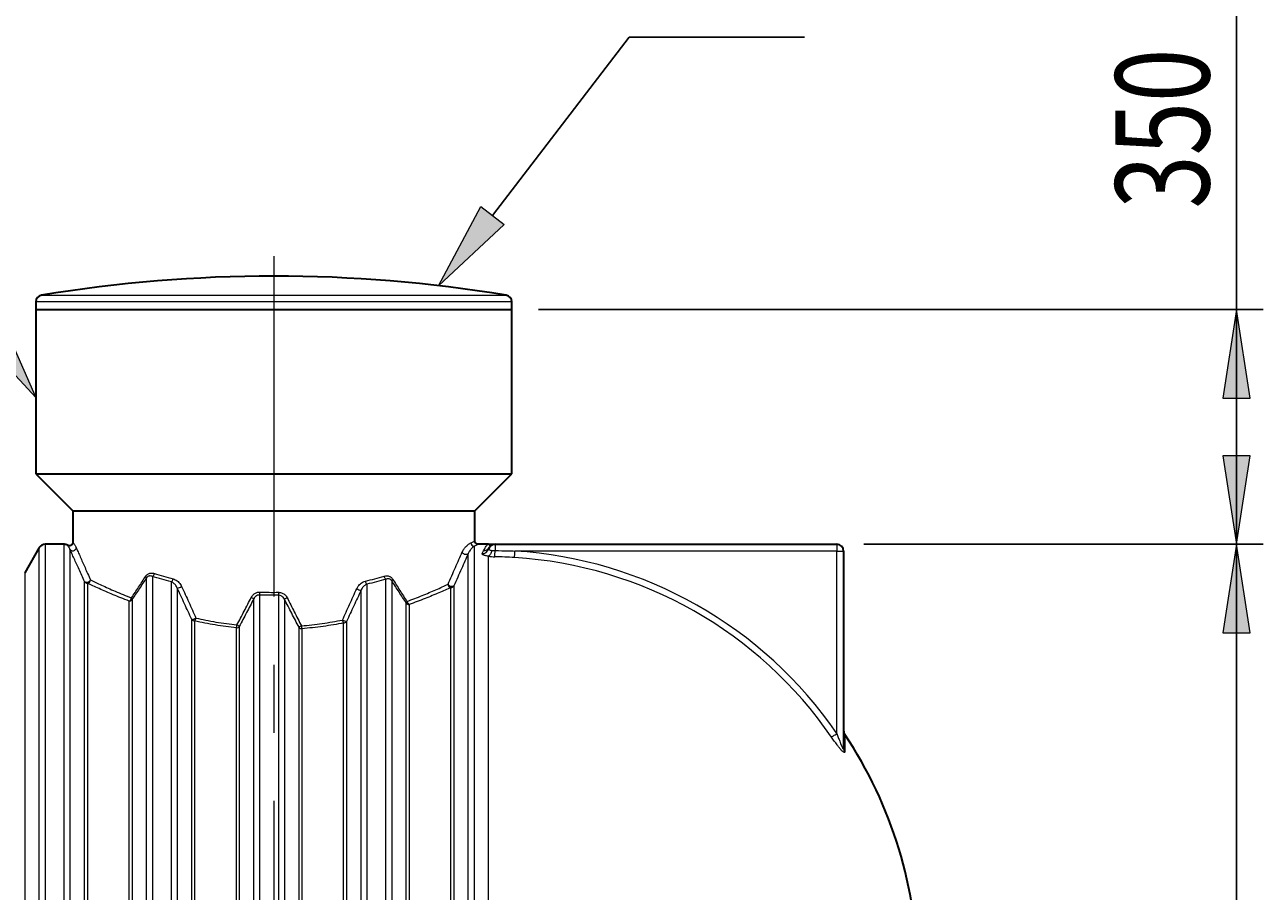
# Model space of a CAD drawing. Extents: x 0 to 595, y 210 to 631.
# Drawn here: x 418 to 484, y 539 to 585 of the extents above; entities that cross this region are included whole.
import ezdxf

# ---------------------------------------------------------------- set-up
doc = ezdxf.new("R2010")
doc.units = 0
doc.header["$MEASUREMENT"] = 0
doc.linetypes.add('AI-Linetype-1', pattern=[28.786667, 17.991667, -3.598333, 3.598333, -3.598333])
doc.layers.get('0').update_dxf_attribs({"lineweight": 0})
doc.layers.add('FORMAT', color=7, linetype='Continuous', lineweight=0)

# ---------------------------------------------------------------- blocks, each defined once
blk = doc.blocks.new('Block_5')
at = {"layer": 'FORMAT'}
h = blk.add_hatch(color=7, dxfattribs=at)
h.dxf.hatch_style = 2
h.paths.add_polyline_path([(482.156, 557.183), (481.436, 552.505), (482.875, 552.505)])
h = blk.add_hatch(color=7, dxfattribs=at)
h.dxf.hatch_style = 2
h.paths.add_polyline_path([(482.156, 511.85), (482.875, 516.528), (481.436, 516.528)])
at = {"layer": 'FORMAT', "color": 7, "lineweight": 25}
for p, q in [((462.466, 557.183), (483.572, 557.183)), ((482.156, 557.183), (482.156, 511.85)), ((457.508, 511.85), (483.572, 511.85))]:
    blk.add_line(p, q, dxfattribs=at)
at = {"layer": 'FORMAT'}
for points in [[(482.156, 557.183), (481.436, 552.505), (482.875, 552.505), (482.875, 552.505)], [(482.156, 511.85), (482.875, 516.528), (481.436, 516.528), (481.436, 516.528)]]:
    blk.add_lwpolyline(points, close=True, dxfattribs=at)
at = {"layer": 'FORMAT', "insert": (480.722, 527.338), "char_height": 0.2, "attachment_point": 7, "rotation": 90}
blk.add_mtext('\\C7;\\FMyriad Pro|b0|i0|c1;\\H4.958333;\\W0.750000;1280', dxfattribs=at)
blk = doc.blocks.new('Block_6')
at = {"layer": 'FORMAT'}
h = blk.add_hatch(color=7, dxfattribs=at)
h.dxf.hatch_style = 2
h.paths.add_polyline_path([(482.156, 569.579), (481.436, 564.901), (482.875, 564.901)])
h = blk.add_hatch(color=7, dxfattribs=at)
h.dxf.hatch_style = 2
h.paths.add_polyline_path([(482.156, 557.183), (482.875, 561.861), (481.436, 561.861)])
at = {"layer": 'FORMAT', "color": 7, "lineweight": 25}
for p, q in [((482.156, 569.579), (482.156, 585.907)), ((445.289, 569.579), (483.572, 569.579)), ((482.156, 569.579), (482.156, 557.183)), ((462.466, 557.183), (483.572, 557.183))]:
    blk.add_line(p, q, dxfattribs=at)
at = {"layer": 'FORMAT'}
for points in [[(482.156, 569.579), (481.436, 564.901), (482.875, 564.901), (482.875, 564.901)], [(482.156, 557.183), (482.875, 561.861), (481.436, 561.861), (481.436, 561.861)]]:
    blk.add_lwpolyline(points, close=True, dxfattribs=at)
at = {"layer": 'FORMAT', "insert": (480.722, 574.916), "char_height": 0.2, "attachment_point": 7, "rotation": 90}
blk.add_mtext('\\C7;\\FMyriad Pro|b0|i0|c1;\\H4.958333;\\W0.750000;350', dxfattribs=at)
blk = doc.blocks.new('Block_8')
at = {"layer": 'FORMAT'}
h = blk.add_hatch(color=7, dxfattribs=at)
h.dxf.hatch_style = 2
h.paths.add_polyline_path([(416.807, 569.269), (418.727, 564.933), (415.504, 568.412)])
at = {"layer": 'FORMAT', "color": 7, "lineweight": 25}
blk.add_line((416.156, 568.841), (406.197, 583.975), dxfattribs=at)
at = {"layer": 'FORMAT'}
blk.add_lwpolyline([(416.807, 569.269), (418.727, 564.933), (415.504, 568.412), (415.504, 568.412)], close=True, dxfattribs=at)
blk = doc.blocks.new('Block_10')
at = {"layer": 'FORMAT'}
h = blk.add_hatch(color=7, dxfattribs=at)
h.dxf.hatch_style = 2
h.paths.add_polyline_path([(443.47, 574.079), (440.004, 570.843), (442.233, 575.029)])
at = {"layer": 'FORMAT', "color": 7, "lineweight": 25}
blk.add_line((442.851, 574.554), (450.079, 583.975), dxfattribs=at)
at = {"layer": 'FORMAT'}
blk.add_lwpolyline([(443.47, 574.079), (440.004, 570.843), (442.233, 575.029), (442.233, 575.029)], close=True, dxfattribs=at)

msp = doc.modelspace()

# ---------------------------------------------------------------- linework, layer by layer
at = {"color": 7, "lineweight": 30}
for p, q in [((418.727, 569.988), (418.727, 569.579)), ((443.873, 569.579), (443.873, 569.988)), ((418.727, 569.579), (418.727, 560.902)), ((418.727, 569.579), (431.3, 569.579)), ((431.3, 569.579), (443.873, 569.579)), ((443.873, 560.902), (443.873, 569.579)), ((418.727, 560.902), (420.675, 558.954)), ((418.727, 560.902), (431.3, 560.902)), ((431.3, 560.902), (443.873, 560.902)), ((441.925, 558.954), (443.873, 560.902)), ((420.675, 558.954), (420.675, 557.283)), ((420.675, 558.954), (431.3, 558.954)), ((431.3, 558.954), (441.925, 558.954)), ((441.925, 557.36), (441.925, 558.954)), ((418.909, 557.006), (418.142, 555.678)), ((420.223, 557.183), (419.215, 557.183)), ((442.633, 557.183), (442.102, 557.183)), ((442.682, 557.009), (442.673, 556.99)), ((442.987, 557.183), (461.05, 557.183)), ((461.404, 556.829), (461.404, 546.405))]:
    msp.add_line(p, q, dxfattribs=at)
at = {"color": 253, "lineweight": 0}
for p, q in [((443.873, 569.988), (418.727, 569.988)), ((419.023, 570.337), (443.577, 570.337)), ((418.909, 512.027), (418.909, 557.006)), ((419.215, 557.183), (419.215, 511.85)), ((420.223, 511.85), (420.223, 557.183)), ((420.53, 556.918), (420.53, 512.115)), ((441.882, 557.081), (441.882, 511.952)), ((442.31, 556.689), (442.377, 556.84)), ((442.987, 557.183), (442.987, 556.85)), ((461.05, 556.829), (444.039, 556.829)), ((461.05, 557.183), (461.05, 556.829)), ((461.05, 556.829), (461.404, 556.829)), ((461.05, 547.191), (461.05, 556.829)), ((441.575, 512.343), (441.575, 556.69)), ((442.633, 512.026), (442.633, 556.553)), ((418.142, 555.678), (418.142, 513.355)), ((421.297, 513.821), (421.297, 555.212)), ((421.45, 555.126), (421.45, 513.908)), ((424.575, 513.613), (424.575, 555.42)), ((424.882, 555.48), (424.882, 513.554)), ((425.89, 513.835), (425.89, 555.198)), ((426.196, 554.871), (426.196, 514.162)), ((436.215, 555.076), (436.215, 513.957)), ((437.223, 513.697), (437.223, 555.336)), ((437.53, 555.264), (437.53, 513.77)), ((440.655, 514.135), (440.655, 554.898)), ((440.808, 554.983), (440.808, 514.05)), ((423.808, 554.266), (423.808, 514.767)), ((430.242, 514.731), (430.242, 554.302)), ((430.549, 554.503), (430.549, 514.53)), ((431.556, 514.543), (431.556, 554.491)), ((431.863, 554.278), (431.863, 514.755)), ((435.909, 514.275), (435.909, 554.758)), ((423.655, 514.85), (423.655, 554.184)), ((438.297, 514.952), (438.297, 554.082)), ((438.45, 554), (438.45, 515.033)), ((426.963, 515.823), (426.963, 553.21)), ((427.117, 553.132), (427.117, 515.901)), ((434.988, 516.004), (434.988, 553.029)), ((435.142, 553.107), (435.142, 515.927)), ((429.322, 516.264), (429.322, 552.769)), ((429.475, 552.846), (429.475, 516.187)), ((432.63, 516.233), (432.63, 552.8)), ((432.783, 552.723), (432.783, 516.31)), ((461.464, 547.133), (461.464, 546.222))]:
    msp.add_line(p, q, dxfattribs=at)
for points in [[(442.81, 556.863), (442.799, 556.808), (442.784, 556.756), (442.765, 556.706), (442.743, 556.662), (442.718, 556.624), (442.691, 556.592), (442.662, 556.569), (442.633, 556.553)], [(444.017, 556.486), (444.018, 556.505), (444.02, 556.532), (444.022, 556.568), (444.025, 556.611), (444.028, 556.66), (444.031, 556.714), (444.035, 556.771), (444.039, 556.829)], [(441.575, 556.69), (441.55, 556.664), (441.514, 556.646), (441.472, 556.638), (441.426, 556.64), (441.38, 556.653), (441.337, 556.675), (441.3, 556.704), (441.272, 556.739), (441.256, 556.777)], [(421.611, 555.299), (421.593, 555.264), (421.564, 555.232), (421.526, 555.205), (421.484, 555.184), (421.439, 555.172), (421.394, 555.169), (421.354, 555.175), (421.321, 555.189), (421.297, 555.212)], [(440.808, 554.983), (440.783, 554.964), (440.747, 554.953), (440.703, 554.952), (440.655, 554.961), (440.607, 554.979), (440.563, 555.004), (440.527, 555.035), (440.502, 555.069)], [(460.766, 546.996), (460.782, 547.007), (460.805, 547.023), (460.834, 547.043), (460.87, 547.067), (460.91, 547.095), (460.955, 547.126), (461.001, 547.158), (461.05, 547.191)]]:
    msp.add_lwpolyline(points, dxfattribs=at)
at = {"color": 7, "lineweight": 30}
for points in [[(443.577, 570.337), (435.448, 571.687), (427.152, 571.687), (419.023, 570.337)], [(419.023, 570.337), (418.852, 570.309), (418.727, 570.161), (418.727, 569.988)], [(443.873, 569.988), (443.873, 570.161), (443.747, 570.309), (443.577, 570.337)], [(419.215, 557.183), (419.089, 557.183), (418.972, 557.116), (418.909, 557.006)], [(420.407, 557.132), (420.352, 557.165), (420.288, 557.183), (420.223, 557.183)], [(442.987, 557.183), (442.831, 557.183), (442.694, 557.081), (442.648, 556.932)], [(461.404, 556.829), (461.404, 557.025), (461.245, 557.183), (461.05, 557.183)], [(461.404, 547.33), (461.404, 547.26), (461.425, 547.192), (461.464, 547.133)], [(465.3, 534.517), (465.3, 539.009), (463.965, 543.401), (461.464, 547.133)]]:
    msp.add_open_spline(points, degree=3, dxfattribs=at)
for points, knots in [([(420.674, 557.283), (420.674, 557.277), (420.674, 557.272), (420.674, 557.267), (420.673, 557.254), (420.67, 557.241), (420.666, 557.228), (420.661, 557.215), (420.656, 557.203), (420.648, 557.191), (420.641, 557.179), (420.632, 557.168), (420.622, 557.158), (420.612, 557.148), (420.6, 557.139), (420.588, 557.131), (420.576, 557.125), (420.565, 557.119), (420.552, 557.115), (420.541, 557.112), (420.529, 557.109), (420.518, 557.108), (420.507, 557.107), (420.496, 557.106), (420.486, 557.107), (420.476, 557.108), (420.466, 557.109), (420.457, 557.112), (420.448, 557.114), (420.44, 557.116), (420.432, 557.119), (420.425, 557.122), (420.419, 557.125), (420.412, 557.129), (420.411, 557.13), (420.409, 557.131), (420.407, 557.132)], [0, 0, 0, 0, 1, 1, 1, 2, 2, 2, 3, 3, 3, 4, 4, 4, 5, 5, 5, 6, 6, 6, 7, 7, 7, 8, 8, 8, 9, 9, 9, 10, 10, 10, 11, 11, 11, 12, 12, 12, 12]), ([(442.102, 557.184), (442.095, 557.184), (442.088, 557.184), (442.081, 557.184), (442.067, 557.186), (442.054, 557.189), (442.041, 557.194), (442.029, 557.198), (442.018, 557.204), (442.008, 557.21), (441.996, 557.217), (441.986, 557.226), (441.976, 557.235), (441.966, 557.245), (441.958, 557.256), (441.951, 557.268), (441.943, 557.282), (441.936, 557.296), (441.932, 557.311), (441.928, 557.324), (441.925, 557.338), (441.925, 557.352), (441.925, 557.354), (441.925, 557.357), (441.925, 557.36)], [0, 0, 0, 0, 1, 1, 1, 2, 2, 2, 3, 3, 3, 4, 4, 4, 5, 5, 5, 6, 6, 6, 7, 7, 7, 8, 8, 8, 8]), ([(442.633, 557.183), (442.633, 557.183), (442.634, 557.183), (442.634, 557.183), (442.653, 557.183), (442.672, 557.183), (442.691, 557.183), (442.73, 557.183), (442.769, 557.183), (442.804, 557.183), (442.84, 557.183), (442.873, 557.183), (442.902, 557.183), (442.93, 557.183), (442.955, 557.183), (442.968, 557.183), (442.978, 557.183), (442.982, 557.183), (442.986, 557.183)], [0, 0, 0, 0, 1, 1, 1, 2, 2, 2, 3, 3, 3, 4, 4, 4, 5, 5, 5, 6, 6, 6, 6])]:
    msp.add_open_spline(points, degree=3, knots=knots, dxfattribs=at)
at = {"color": 253, "lineweight": 0}
for points, knots in [([(420.53, 556.918), (420.521, 556.939), (420.512, 556.959), (420.504, 556.976), (420.496, 556.993), (420.488, 557.007), (420.481, 557.019), (420.466, 557.045), (420.453, 557.065), (420.443, 557.081), (420.43, 557.1), (420.42, 557.114), (420.414, 557.121), (420.41, 557.128), (420.408, 557.13), (420.407, 557.131)], [0, 0, 0, 0, 1, 1, 1, 2, 2, 2, 3, 3, 3, 4, 4, 4, 5, 5, 5, 5]), ([(420.53, 556.918), (420.587, 556.837), (420.7, 556.818), (420.782, 556.875), (420.825, 556.906), (420.852, 556.954), (420.857, 557.007)], [0, 0, 0, 0, 1, 1, 1, 2, 2, 2, 2]), ([(421.297, 555.212), (421.247, 555.324), (421.197, 555.435), (421.149, 555.543), (421.101, 555.651), (421.054, 555.755), (421.008, 555.857), (420.962, 555.96), (420.917, 556.059), (420.874, 556.155), (420.831, 556.251), (420.79, 556.342), (420.751, 556.429), (420.709, 556.522), (420.669, 556.61), (420.632, 556.692), (420.614, 556.733), (420.596, 556.773), (420.579, 556.81), (420.562, 556.848), (420.546, 556.883), (420.53, 556.918)], [0, 0, 0, 0, 1, 1, 1, 2, 2, 2, 3, 3, 3, 4, 4, 4, 5, 5, 5, 6, 6, 6, 7, 7, 7, 7]), ([(420.676, 557.283), (420.676, 557.282), (420.677, 557.282), (420.679, 557.279), (420.682, 557.276), (420.689, 557.269), (420.697, 557.259), (420.706, 557.249), (420.716, 557.236), (420.729, 557.219), (420.737, 557.21), (420.745, 557.198), (420.754, 557.185), (420.764, 557.173), (420.774, 557.158), (420.784, 557.141), (420.795, 557.125), (420.807, 557.106), (420.819, 557.084), (420.831, 557.061), (420.844, 557.034), (420.857, 557.007)], [0, 0, 0, 0, 1, 1, 1, 2, 2, 2, 3, 3, 3, 4, 4, 4, 5, 5, 5, 6, 6, 6, 7, 7, 7, 7]), ([(420.857, 557.007), (420.873, 556.971), (420.888, 556.936), (420.905, 556.899), (420.922, 556.862), (420.939, 556.822), (420.957, 556.782), (420.994, 556.699), (421.033, 556.611), (421.074, 556.517), (421.113, 556.431), (421.153, 556.341), (421.194, 556.246), (421.236, 556.152), (421.28, 556.053), (421.324, 555.952), (421.37, 555.849), (421.416, 555.743), (421.464, 555.634), (421.512, 555.525), (421.562, 555.412), (421.611, 555.299)], [0, 0, 0, 0, 1, 1, 1, 2, 2, 2, 3, 3, 3, 4, 4, 4, 5, 5, 5, 6, 6, 6, 7, 7, 7, 7]), ([(441.256, 556.777), (441.272, 556.81), (441.287, 556.842), (441.303, 556.87), (441.319, 556.899), (441.336, 556.923), (441.352, 556.946), (441.369, 556.97), (441.386, 556.992), (441.403, 557.013), (441.419, 557.033), (441.436, 557.051), (441.452, 557.068), (441.477, 557.094), (441.501, 557.116), (441.524, 557.136), (441.547, 557.156), (441.569, 557.173), (441.59, 557.188), (441.612, 557.203), (441.633, 557.216), (441.652, 557.228), (441.672, 557.239), (441.69, 557.248), (441.709, 557.257)], [0, 0, 0, 0, 1, 1, 1, 2, 2, 2, 3, 3, 3, 4, 4, 4, 5, 5, 5, 6, 6, 6, 7, 7, 7, 8, 8, 8, 8]), ([(441.882, 557.081), (441.857, 557.062), (441.832, 557.044), (441.803, 557.018), (441.789, 557.004), (441.773, 556.989), (441.758, 556.972), (441.742, 556.955), (441.725, 556.937), (441.708, 556.915), (441.687, 556.889), (441.665, 556.858), (441.643, 556.823), (441.632, 556.805), (441.62, 556.786), (441.609, 556.763), (441.598, 556.741), (441.586, 556.716), (441.575, 556.69)], [0, 0, 0, 0, 1, 1, 1, 2, 2, 2, 3, 3, 3, 4, 4, 4, 5, 5, 5, 6, 6, 6, 6]), ([(441.709, 557.257), (441.741, 557.272), (441.773, 557.288), (441.8, 557.301), (441.827, 557.313), (441.849, 557.324), (441.866, 557.332), (441.885, 557.341), (441.898, 557.348), (441.909, 557.353), (441.92, 557.358), (441.928, 557.362), (441.925, 557.36), (441.924, 557.36), (441.924, 557.36), (441.924, 557.36)], [0, 0, 0, 0, 1, 1, 1, 2, 2, 2, 3, 3, 3, 4, 4, 4, 5, 5, 5, 5]), ([(442.102, 557.183), (442.102, 557.183), (442.102, 557.183), (442.102, 557.183), (442.106, 557.185), (442.098, 557.181), (442.087, 557.176), (442.076, 557.171), (442.062, 557.164), (442.043, 557.156), (442.025, 557.147), (442.002, 557.137), (441.975, 557.124), (441.947, 557.111), (441.915, 557.096), (441.882, 557.081)], [0, 0, 0, 0, 1, 1, 1, 2, 2, 2, 3, 3, 3, 4, 4, 4, 5, 5, 5, 5]), ([(442.377, 556.84), (442.399, 556.878), (442.421, 556.916), (442.44, 556.95), (442.459, 556.984), (442.475, 557.013), (442.49, 557.039), (442.51, 557.074), (442.529, 557.103), (442.547, 557.125), (442.564, 557.147), (442.581, 557.163), (442.597, 557.173), (442.609, 557.18), (442.621, 557.183), (442.633, 557.183), (442.633, 557.183), (442.633, 557.183), (442.633, 557.183)], [0, 0, 0, 0, 1, 1, 1, 2, 2, 2, 3, 3, 3, 4, 4, 4, 5, 5, 5, 6, 6, 6, 6]), ([(442.633, 557.183), (442.633, 557.183), (442.633, 557.183), (442.633, 557.183), (442.635, 557.183), (442.636, 557.183), (442.637, 557.183), (442.654, 557.182), (442.671, 557.174), (442.684, 557.158), (442.692, 557.148), (442.698, 557.135), (442.703, 557.12), (442.707, 557.104), (442.709, 557.086), (442.704, 557.064), (442.7, 557.052), (442.694, 557.038), (442.688, 557.024)], [0, 0, 0, 0, 1, 1, 1, 2, 2, 2, 3, 3, 3, 4, 4, 4, 5, 5, 5, 6, 6, 6, 6]), ([(442.648, 556.932), (442.648, 556.931), (442.648, 556.929), (442.648, 556.927), (442.648, 556.919), (442.655, 556.911), (442.668, 556.903), (442.681, 556.895), (442.7, 556.887), (442.724, 556.881), (442.749, 556.874), (442.78, 556.869), (442.81, 556.863)], [0, 0, 0, 0, 1, 1, 1, 2, 2, 2, 3, 3, 3, 4, 4, 4, 4]), ([(442.987, 556.85), (443.223, 556.847), (443.459, 556.844), (443.696, 556.839), (443.81, 556.836), (443.924, 556.832), (444.039, 556.829)], [0, 0, 0, 0, 1, 1, 1, 2, 2, 2, 2]), ([(440.502, 555.069), (440.569, 555.221), (440.635, 555.374), (440.701, 555.522), (440.766, 555.671), (440.83, 555.817), (440.893, 555.959), (440.957, 556.103), (441.02, 556.245), (441.08, 556.381), (441.14, 556.517), (441.198, 556.647), (441.256, 556.777)], [0, 0, 0, 0, 1, 1, 1, 2, 2, 2, 3, 3, 3, 4, 4, 4, 4]), ([(441.575, 556.69), (441.517, 556.562), (441.459, 556.433), (441.399, 556.299), (441.338, 556.165), (441.275, 556.026), (441.212, 555.884), (441.147, 555.74), (441.081, 555.593), (441.013, 555.442), (440.946, 555.292), (440.877, 555.138), (440.808, 554.983)], [0, 0, 0, 0, 1, 1, 1, 2, 2, 2, 3, 3, 3, 4, 4, 4, 4]), ([(442.633, 556.553), (442.602, 556.558), (442.57, 556.563), (442.541, 556.569), (442.512, 556.574), (442.485, 556.581), (442.461, 556.587), (442.437, 556.594), (442.416, 556.601), (442.397, 556.608), (442.378, 556.616), (442.362, 556.623), (442.349, 556.631), (442.336, 556.639), (442.326, 556.647), (442.319, 556.655), (442.312, 556.663), (442.308, 556.671), (442.308, 556.679), (442.308, 556.682), (442.309, 556.686), (442.31, 556.689)], [0, 0, 0, 0, 1, 1, 1, 2, 2, 2, 3, 3, 3, 4, 4, 4, 5, 5, 5, 6, 6, 6, 7, 7, 7, 7]), ([(444.017, 556.486), (443.845, 556.496), (443.672, 556.506), (443.5, 556.512), (443.327, 556.519), (443.154, 556.523), (442.982, 556.527)], [0, 0, 0, 0, 1, 1, 1, 2, 2, 2, 2]), ([(424.535, 555.502), (424.541, 555.511), (424.547, 555.521), (424.554, 555.53), (424.567, 555.547), (424.582, 555.562), (424.597, 555.576), (424.612, 555.589), (424.628, 555.602), (424.645, 555.612), (424.666, 555.625), (424.687, 555.635), (424.709, 555.643), (424.731, 555.651), (424.753, 555.657), (424.776, 555.661), (424.811, 555.667), (424.846, 555.668), (424.882, 555.664), (424.917, 555.661), (424.952, 555.652), (424.987, 555.643)], [0, 0, 0, 0, 1, 1, 1, 2, 2, 2, 3, 3, 3, 4, 4, 4, 5, 5, 5, 6, 6, 6, 7, 7, 7, 7]), ([(424.882, 555.48), (424.859, 555.489), (424.835, 555.498), (424.811, 555.504), (424.788, 555.509), (424.763, 555.512), (424.739, 555.51), (424.724, 555.51), (424.709, 555.508), (424.694, 555.504), (424.679, 555.501), (424.665, 555.495), (424.65, 555.488), (424.628, 555.476), (424.607, 555.46), (424.588, 555.438), (424.584, 555.432), (424.58, 555.426), (424.575, 555.42)], [0, 0, 0, 0, 1, 1, 1, 2, 2, 2, 3, 3, 3, 4, 4, 4, 5, 5, 5, 6, 6, 6, 6]), ([(424.987, 555.643), (425.147, 555.595), (425.307, 555.546), (425.472, 555.499), (425.638, 555.451), (425.808, 555.405), (425.978, 555.359)], [0, 0, 0, 0, 1, 1, 1, 2, 2, 2, 2]), ([(437.126, 555.498), (437.154, 555.505), (437.181, 555.512), (437.209, 555.515), (437.237, 555.519), (437.266, 555.519), (437.293, 555.517), (437.321, 555.514), (437.349, 555.509), (437.376, 555.501), (437.395, 555.495), (437.415, 555.488), (437.434, 555.478), (437.452, 555.469), (437.47, 555.458), (437.488, 555.445), (437.505, 555.432), (437.522, 555.417), (437.537, 555.4), (437.552, 555.383), (437.565, 555.364), (437.578, 555.345)], [0, 0, 0, 0, 1, 1, 1, 2, 2, 2, 3, 3, 3, 4, 4, 4, 5, 5, 5, 6, 6, 6, 7, 7, 7, 7]), ([(423.655, 554.184), (423.508, 554.241), (423.361, 554.298), (423.22, 554.354), (423.078, 554.41), (422.942, 554.466), (422.811, 554.521), (422.68, 554.576), (422.553, 554.63), (422.431, 554.683), (422.306, 554.737), (422.185, 554.79), (422.07, 554.841), (421.955, 554.893), (421.845, 554.942), (421.743, 554.99), (421.64, 555.037), (421.545, 555.081), (421.45, 555.126)], [0, 0, 0, 0, 1, 1, 1, 2, 2, 2, 3, 3, 3, 4, 4, 4, 5, 5, 5, 6, 6, 6, 6]), ([(421.611, 555.299), (421.702, 555.255), (421.792, 555.212), (421.889, 555.166), (421.986, 555.12), (422.091, 555.072), (422.2, 555.022), (422.308, 554.972), (422.422, 554.921), (422.541, 554.868), (422.663, 554.813), (422.791, 554.757), (422.924, 554.7), (423.057, 554.643), (423.194, 554.585), (423.338, 554.527), (423.481, 554.468), (423.631, 554.408), (423.78, 554.349)], [0, 0, 0, 0, 1, 1, 1, 2, 2, 2, 3, 3, 3, 4, 4, 4, 5, 5, 5, 6, 6, 6, 6]), ([(423.78, 554.349), (423.905, 554.537), (424.03, 554.725), (424.156, 554.917), (424.282, 555.109), (424.408, 555.306), (424.535, 555.502)], [0, 0, 0, 0, 1, 1, 1, 2, 2, 2, 2]), ([(424.575, 555.42), (424.447, 555.224), (424.319, 555.027), (424.191, 554.835), (424.063, 554.643), (423.936, 554.454), (423.808, 554.266)], [0, 0, 0, 0, 1, 1, 1, 2, 2, 2, 2]), ([(425.89, 555.198), (425.717, 555.243), (425.545, 555.289), (425.377, 555.336), (425.209, 555.383), (425.045, 555.431), (424.882, 555.48)], [0, 0, 0, 0, 1, 1, 1, 2, 2, 2, 2]), ([(426.196, 554.871), (426.183, 554.901), (426.169, 554.93), (426.154, 554.958), (426.138, 554.986), (426.119, 555.012), (426.1, 555.036), (426.081, 555.06), (426.06, 555.082), (426.039, 555.102), (426.017, 555.123), (425.994, 555.141), (425.969, 555.157), (425.944, 555.173), (425.917, 555.185), (425.89, 555.198)], [0, 0, 0, 0, 1, 1, 1, 2, 2, 2, 3, 3, 3, 4, 4, 4, 5, 5, 5, 5]), ([(425.978, 555.359), (426.018, 555.346), (426.058, 555.333), (426.096, 555.314), (426.131, 555.297), (426.164, 555.275), (426.196, 555.25), (426.229, 555.225), (426.259, 555.197), (426.288, 555.166), (426.317, 555.135), (426.343, 555.103), (426.366, 555.067), (426.39, 555.03), (426.411, 554.991), (426.431, 554.952)], [0, 0, 0, 0, 1, 1, 1, 2, 2, 2, 3, 3, 3, 4, 4, 4, 5, 5, 5, 5]), ([(426.963, 553.21), (426.836, 553.488), (426.708, 553.766), (426.58, 554.043), (426.452, 554.32), (426.324, 554.596), (426.196, 554.871)], [0, 0, 0, 0, 1, 1, 1, 2, 2, 2, 2]), ([(426.431, 554.952), (426.557, 554.675), (426.683, 554.399), (426.808, 554.122), (426.934, 553.845), (427.06, 553.567), (427.185, 553.288)], [0, 0, 0, 0, 1, 1, 1, 2, 2, 2, 2]), ([(435.682, 554.837), (435.706, 554.882), (435.729, 554.927), (435.758, 554.968), (435.78, 554.999), (435.804, 555.028), (435.83, 555.055), (435.857, 555.082), (435.885, 555.108), (435.915, 555.13), (435.948, 555.155), (435.983, 555.177), (436.019, 555.194), (436.056, 555.212), (436.096, 555.224), (436.135, 555.237)], [0, 0, 0, 0, 1, 1, 1, 2, 2, 2, 3, 3, 3, 4, 4, 4, 5, 5, 5, 5]), ([(436.215, 555.076), (436.189, 555.065), (436.163, 555.054), (436.139, 555.039), (436.113, 555.024), (436.089, 555.006), (436.067, 554.985), (436.047, 554.967), (436.028, 554.947), (436.01, 554.926), (435.992, 554.905), (435.975, 554.882), (435.96, 554.858), (435.941, 554.826), (435.925, 554.792), (435.909, 554.758)], [0, 0, 0, 0, 1, 1, 1, 2, 2, 2, 3, 3, 3, 4, 4, 4, 5, 5, 5, 5]), ([(436.135, 555.237), (436.304, 555.278), (436.473, 555.32), (436.638, 555.364), (436.804, 555.408), (436.965, 555.453), (437.126, 555.498)], [0, 0, 0, 0, 1, 1, 1, 2, 2, 2, 2]), ([(437.223, 555.336), (437.06, 555.291), (436.896, 555.246), (436.728, 555.203), (436.56, 555.159), (436.388, 555.118), (436.215, 555.076)], [0, 0, 0, 0, 1, 1, 1, 2, 2, 2, 2]), ([(437.53, 555.264), (437.513, 555.285), (437.496, 555.307), (437.476, 555.322), (437.473, 555.324), (437.471, 555.325), (437.468, 555.327), (437.444, 555.343), (437.418, 555.353), (437.392, 555.358), (437.373, 555.362), (437.355, 555.363), (437.336, 555.362), (437.317, 555.362), (437.298, 555.359), (437.28, 555.354), (437.261, 555.35), (437.242, 555.343), (437.223, 555.336)], [0, 0, 0, 0, 1, 1, 1, 2, 2, 2, 3, 3, 3, 4, 4, 4, 5, 5, 5, 6, 6, 6, 6]), ([(438.297, 554.082), (438.169, 554.275), (438.042, 554.468), (437.914, 554.665), (437.786, 554.862), (437.658, 555.063), (437.53, 555.264)], [0, 0, 0, 0, 1, 1, 1, 2, 2, 2, 2]), ([(437.578, 555.345), (437.704, 555.145), (437.83, 554.945), (437.956, 554.748), (438.082, 554.551), (438.207, 554.357), (438.333, 554.164)], [0, 0, 0, 0, 1, 1, 1, 2, 2, 2, 2]), ([(438.333, 554.164), (438.472, 554.216), (438.611, 554.268), (438.746, 554.32), (438.88, 554.372), (439.011, 554.424), (439.138, 554.476), (439.265, 554.528), (439.388, 554.579), (439.508, 554.629), (439.631, 554.681), (439.749, 554.732), (439.864, 554.782), (439.979, 554.832), (440.09, 554.882), (440.196, 554.929), (440.302, 554.977), (440.402, 555.023), (440.502, 555.069)], [0, 0, 0, 0, 1, 1, 1, 2, 2, 2, 3, 3, 3, 4, 4, 4, 5, 5, 5, 6, 6, 6, 6]), ([(440.655, 554.898), (440.556, 554.853), (440.457, 554.809), (440.352, 554.763), (440.248, 554.717), (440.138, 554.669), (440.024, 554.621), (439.911, 554.572), (439.793, 554.523), (439.672, 554.473), (439.548, 554.422), (439.42, 554.37), (439.288, 554.317), (439.156, 554.265), (439.02, 554.212), (438.88, 554.159), (438.74, 554.106), (438.595, 554.053), (438.45, 554)], [0, 0, 0, 0, 1, 1, 1, 2, 2, 2, 3, 3, 3, 4, 4, 4, 5, 5, 5, 6, 6, 6, 6]), ([(429.354, 552.923), (429.48, 553.165), (429.606, 553.408), (429.732, 553.651), (429.857, 553.893), (429.983, 554.137), (430.108, 554.38)], [0, 0, 0, 0, 1, 1, 1, 2, 2, 2, 2]), ([(430.242, 554.302), (430.114, 554.059), (429.987, 553.816), (429.859, 553.573), (429.731, 553.331), (429.603, 553.088), (429.475, 552.846)], [0, 0, 0, 0, 1, 1, 1, 2, 2, 2, 2]), ([(430.108, 554.38), (430.121, 554.403), (430.134, 554.426), (430.149, 554.448), (430.165, 554.47), (430.182, 554.491), (430.201, 554.51), (430.22, 554.53), (430.241, 554.548), (430.262, 554.564), (430.284, 554.581), (430.306, 554.595), (430.33, 554.607), (430.354, 554.619), (430.378, 554.629), (430.404, 554.638), (430.429, 554.646), (430.455, 554.652), (430.481, 554.655), (430.508, 554.658), (430.534, 554.659), (430.561, 554.659)], [0, 0, 0, 0, 1, 1, 1, 2, 2, 2, 3, 3, 3, 4, 4, 4, 5, 5, 5, 6, 6, 6, 7, 7, 7, 7]), ([(430.549, 554.503), (430.512, 554.501), (430.476, 554.499), (430.442, 554.489), (430.407, 554.478), (430.375, 554.459), (430.346, 554.436), (430.316, 554.412), (430.29, 554.384), (430.27, 554.352), (430.26, 554.336), (430.251, 554.319), (430.242, 554.302)], [0, 0, 0, 0, 1, 1, 1, 2, 2, 2, 3, 3, 3, 4, 4, 4, 4]), ([(431.556, 554.491), (431.388, 554.489), (431.221, 554.488), (431.053, 554.49), (430.885, 554.492), (430.717, 554.498), (430.549, 554.503)], [0, 0, 0, 0, 1, 1, 1, 2, 2, 2, 2]), ([(430.561, 554.659), (430.726, 554.654), (430.891, 554.649), (431.056, 554.647), (431.221, 554.644), (431.387, 554.646), (431.552, 554.647)], [0, 0, 0, 0, 1, 1, 1, 2, 2, 2, 2]), ([(431.552, 554.647), (431.56, 554.647), (431.568, 554.647), (431.577, 554.646), (431.605, 554.645), (431.633, 554.641), (431.661, 554.635), (431.689, 554.629), (431.716, 554.62), (431.742, 554.609), (431.771, 554.597), (431.798, 554.582), (431.824, 554.564), (431.849, 554.547), (431.873, 554.527), (431.896, 554.506), (431.918, 554.484), (431.938, 554.46), (431.956, 554.435), (431.974, 554.41), (431.989, 554.383), (432.005, 554.356)], [0, 0, 0, 0, 1, 1, 1, 2, 2, 2, 3, 3, 3, 4, 4, 4, 5, 5, 5, 6, 6, 6, 7, 7, 7, 7]), ([(431.863, 554.278), (431.841, 554.317), (431.819, 554.356), (431.789, 554.388), (431.775, 554.404), (431.758, 554.418), (431.741, 554.431), (431.723, 554.443), (431.705, 554.454), (431.685, 554.463), (431.65, 554.48), (431.611, 554.489), (431.573, 554.49), (431.567, 554.491), (431.562, 554.491), (431.556, 554.491)], [0, 0, 0, 0, 1, 1, 1, 2, 2, 2, 3, 3, 3, 4, 4, 4, 5, 5, 5, 5]), ([(432.63, 552.8), (432.502, 553.046), (432.374, 553.292), (432.246, 553.538), (432.118, 553.785), (431.991, 554.031), (431.863, 554.278)], [0, 0, 0, 0, 1, 1, 1, 2, 2, 2, 2]), ([(432.005, 554.356), (432.13, 554.109), (432.256, 553.862), (432.381, 553.616), (432.507, 553.369), (432.633, 553.123), (432.759, 552.876)], [0, 0, 0, 0, 1, 1, 1, 2, 2, 2, 2]), ([(434.928, 553.184), (435.054, 553.461), (435.179, 553.737), (435.305, 554.012), (435.43, 554.288), (435.556, 554.563), (435.682, 554.837)], [0, 0, 0, 0, 1, 1, 1, 2, 2, 2, 2]), ([(435.909, 554.758), (435.781, 554.484), (435.653, 554.209), (435.525, 553.934), (435.397, 553.659), (435.269, 553.383), (435.142, 553.107)], [0, 0, 0, 0, 1, 1, 1, 2, 2, 2, 2]), ([(429.322, 552.769), (429.134, 552.791), (428.945, 552.813), (428.759, 552.838), (428.573, 552.863), (428.388, 552.891), (428.205, 552.921), (428.02, 552.952), (427.836, 552.985), (427.655, 553.02), (427.473, 553.056), (427.295, 553.094), (427.117, 553.132)], [0, 0, 0, 0, 1, 1, 1, 2, 2, 2, 3, 3, 3, 4, 4, 4, 4]), ([(427.185, 553.288), (427.358, 553.25), (427.531, 553.213), (427.707, 553.177), (427.883, 553.142), (428.061, 553.109), (428.241, 553.079), (428.423, 553.048), (428.607, 553.019), (428.793, 552.993), (428.979, 552.967), (429.166, 552.945), (429.354, 552.923)], [0, 0, 0, 0, 1, 1, 1, 2, 2, 2, 3, 3, 3, 4, 4, 4, 4]), ([(432.759, 552.876), (432.943, 552.893), (433.127, 552.91), (433.31, 552.93), (433.493, 552.95), (433.674, 552.974), (433.854, 553), (434.036, 553.026), (434.218, 553.054), (434.396, 553.085), (434.575, 553.116), (434.752, 553.15), (434.928, 553.184)], [0, 0, 0, 0, 1, 1, 1, 2, 2, 2, 3, 3, 3, 4, 4, 4, 4]), ([(434.988, 553.029), (434.811, 552.995), (434.634, 552.962), (434.455, 552.932), (434.276, 552.901), (434.094, 552.873), (433.911, 552.848), (433.726, 552.822), (433.539, 552.798), (433.351, 552.777), (433.163, 552.757), (432.973, 552.74), (432.783, 552.723)], [0, 0, 0, 0, 1, 1, 1, 2, 2, 2, 3, 3, 3, 4, 4, 4, 4]), ([(461.05, 547.191), (461.074, 547.122), (461.098, 547.052), (461.123, 546.983), (461.147, 546.914), (461.173, 546.845), (461.198, 546.778), (461.214, 546.735), (461.23, 546.694), (461.247, 546.652), (461.263, 546.611), (461.28, 546.571), (461.297, 546.532), (461.306, 546.512), (461.315, 546.492), (461.324, 546.473), (461.332, 546.454), (461.342, 546.436), (461.351, 546.42), (461.36, 546.403), (461.369, 546.388), (461.378, 546.378), (461.383, 546.373), (461.387, 546.369), (461.391, 546.369), (461.394, 546.368), (461.396, 546.369), (461.398, 546.371), (461.401, 546.374), (461.403, 546.382), (461.403, 546.391), (461.404, 546.395), (461.404, 546.4), (461.404, 546.405)], [0, 0, 0, 0, 1, 1, 1, 2, 2, 2, 3, 3, 3, 4, 4, 4, 5, 5, 5, 6, 6, 6, 7, 7, 7, 8, 8, 8, 9, 9, 9, 10, 10, 10, 11, 11, 11, 11]), ([(461.464, 546.222), (461.463, 546.214), (461.463, 546.207), (461.461, 546.201), (461.459, 546.195), (461.456, 546.191), (461.451, 546.188), (461.447, 546.186), (461.442, 546.186), (461.435, 546.187), (461.429, 546.188), (461.421, 546.191), (461.413, 546.196), (461.397, 546.204), (461.379, 546.219), (461.359, 546.237), (461.343, 546.251), (461.326, 546.268), (461.308, 546.287), (461.29, 546.305), (461.272, 546.326), (461.253, 546.347), (461.222, 546.383), (461.19, 546.422), (461.157, 546.462), (461.125, 546.503), (461.092, 546.545), (461.059, 546.589), (461.01, 546.654), (460.961, 546.721), (460.912, 546.789), (460.863, 546.857), (460.815, 546.927), (460.766, 546.996)], [0, 0, 0, 0, 1, 1, 1, 2, 2, 2, 3, 3, 3, 4, 4, 4, 5, 5, 5, 6, 6, 6, 7, 7, 7, 8, 8, 8, 9, 9, 9, 10, 10, 10, 11, 11, 11, 11])]:
    msp.add_open_spline(points, degree=3, knots=knots, dxfattribs=at)
for points in [[(441.709, 557.257), (441.71, 557.162), (441.786, 557.084), (441.882, 557.081)], [(442.31, 556.689), (442.464, 556.686), (442.602, 556.785), (442.648, 556.932)], [(442.377, 556.84), (442.502, 556.837), (442.618, 556.902), (442.682, 557.009)], [(442.81, 556.863), (442.869, 556.855), (442.928, 556.851), (442.987, 556.85)], [(442.982, 556.527), (442.984, 556.635), (442.986, 556.742), (442.987, 556.85)], [(461.05, 547.191), (457.159, 552.845), (450.888, 556.398), (444.039, 556.829)], [(442.633, 556.553), (442.749, 556.537), (442.865, 556.528), (442.982, 556.527)], [(460.766, 546.996), (456.936, 552.563), (450.761, 556.061), (444.017, 556.486)], [(424.882, 555.48), (424.939, 555.516), (424.978, 555.576), (424.987, 555.643)], [(421.297, 555.212), (421.329, 555.158), (421.387, 555.125), (421.45, 555.126)], [(421.45, 555.126), (421.538, 555.137), (421.606, 555.21), (421.611, 555.299)], [(424.575, 555.42), (424.573, 555.451), (424.558, 555.481), (424.535, 555.502)], [(425.89, 555.198), (425.938, 555.239), (425.97, 555.296), (425.978, 555.359)], [(426.196, 554.871), (426.28, 554.877), (426.361, 554.904), (426.431, 554.952)], [(436.135, 555.237), (436.143, 555.175), (436.171, 555.119), (436.215, 555.076)], [(437.126, 555.498), (437.135, 555.433), (437.17, 555.375), (437.223, 555.336)], [(437.578, 555.345), (437.553, 555.325), (437.535, 555.296), (437.53, 555.264)], [(440.502, 555.069), (440.509, 554.984), (440.572, 554.915), (440.655, 554.898)], [(440.655, 554.898), (440.718, 554.897), (440.776, 554.93), (440.808, 554.983)], [(423.655, 554.184), (423.722, 554.214), (423.77, 554.276), (423.78, 554.349)], [(423.655, 554.184), (423.717, 554.183), (423.775, 554.214), (423.808, 554.266)], [(423.808, 554.266), (423.81, 554.296), (423.8, 554.326), (423.78, 554.349)], [(430.242, 554.302), (430.199, 554.331), (430.155, 554.357), (430.108, 554.38)], [(430.549, 554.503), (430.556, 554.555), (430.56, 554.607), (430.561, 554.659)], [(431.552, 554.647), (431.553, 554.595), (431.554, 554.543), (431.556, 554.491)], [(432.005, 554.356), (431.957, 554.332), (431.909, 554.306), (431.863, 554.278)], [(435.682, 554.837), (435.75, 554.793), (435.828, 554.766), (435.909, 554.758)], [(438.333, 554.164), (438.31, 554.142), (438.297, 554.113), (438.297, 554.082)], [(438.297, 554.082), (438.33, 554.03), (438.388, 553.999), (438.45, 554)], [(438.333, 554.164), (438.344, 554.093), (438.387, 554.033), (438.45, 554)], [(426.963, 553.21), (427.042, 553.22), (427.118, 553.247), (427.185, 553.288)], [(426.963, 553.21), (426.998, 553.16), (427.056, 553.131), (427.117, 553.132)], [(427.117, 553.132), (427.153, 553.177), (427.177, 553.231), (427.185, 553.288)], [(429.322, 552.769), (429.339, 552.819), (429.35, 552.871), (429.354, 552.923)], [(429.475, 552.846), (429.438, 552.876), (429.397, 552.901), (429.354, 552.923)], [(434.928, 553.184), (434.935, 553.128), (434.956, 553.075), (434.988, 553.029)], [(434.928, 553.184), (434.994, 553.146), (435.066, 553.119), (435.142, 553.107)], [(434.988, 553.029), (435.049, 553.027), (435.107, 553.057), (435.142, 553.107)], [(429.322, 552.769), (429.382, 552.768), (429.44, 552.797), (429.475, 552.846)], [(432.759, 552.876), (432.714, 552.854), (432.671, 552.828), (432.63, 552.8)], [(432.63, 552.8), (432.665, 552.751), (432.723, 552.722), (432.783, 552.723)], [(432.759, 552.876), (432.762, 552.825), (432.77, 552.773), (432.783, 552.723)], [(461.404, 546.405), (461.404, 546.339), (461.425, 546.275), (461.464, 546.222)]]:
    msp.add_open_spline(points, degree=3, dxfattribs=at)
at = {"layer": 'FORMAT', "color": 7, "lineweight": 25}
msp.add_line((459.334, 583.975), (450.079, 583.975), dxfattribs=at)
at = {"layer": 'FORMAT', "color": 7, "linetype": 'AI-Linetype-1', "lineweight": 0}
msp.add_line((431.3, 572.412), (431.3, 507.246), dxfattribs=at)

# ---------------------------------------------------------------- block references
at = {"layer": 'FORMAT'}
for name in ['Block_6', 'Block_8', 'Block_10', 'Block_5']:
    msp.add_blockref(name, (0, 0), dxfattribs=at)

doc.saveas('drawing.dxf')
